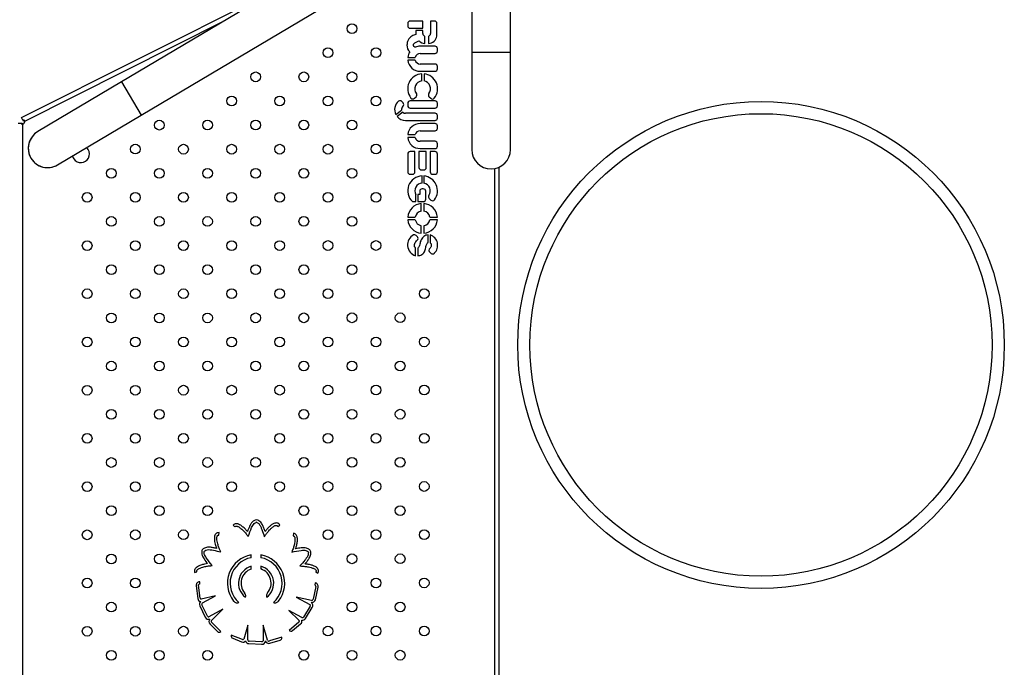
# Model space of a CAD drawing. Units: millimetres. Extents: x 52859.25 to 52866.29, y 12599.92 to 12606.71.
# Drawn here: x 52862.17 to 52862.98, y 12601.91 to 12602.44 of the extents above; entities that cross this region are included whole.
import ezdxf

# ---------------------------------------------------------------- set-up
doc = ezdxf.new("R2010")
doc.units = ezdxf.units.MM

msp = doc.modelspace()

# ---------------------------------------------------------------- linework, layer by layer
at = {"color": 7, "linetype": 'Continuous', "lineweight": 25}
for p, q in [((52862.45772, 12602.51553), (52862.25029, 12602.39241)), ((52862.26649, 12602.36511), (52862.47392, 12602.48823)), ((52862.16826, 12602.36315), (52862.38058, 12602.46975)), ((52862.53833, 12602.45156), (52862.53833, 12602.41683)), ((52862.57008, 12602.41683), (52862.57008, 12602.45156)), ((52862.17082, 12602.36029), (52862.3353, 12602.44287)), ((52862.48563, 12602.44046), (52862.48563, 12602.43848)), ((52862.49809, 12602.44244), (52862.48761, 12602.44244)), ((52862.49809, 12602.4365), (52862.49809, 12602.44244)), ((52862.50772, 12602.44244), (52862.50444, 12602.44244)), ((52862.50444, 12602.44244), (52862.50444, 12602.43217)), ((52862.5097, 12602.43047), (52862.5097, 12602.44046)), ((52862.48761, 12602.4365), (52862.49809, 12602.4365)), ((52862.49809, 12602.43455), (52862.49239, 12602.43455)), ((52862.49239, 12602.43455), (52862.49239, 12602.43149)), ((52862.49809, 12602.43217), (52862.49809, 12602.43455)), ((52862.49977, 12602.42399), (52862.49977, 12602.42975)), ((52862.50276, 12602.42975), (52862.50276, 12602.42399)), ((52862.50813, 12602.42177), (52862.49592, 12602.42177)), ((52862.51011, 12602.41781), (52862.51011, 12602.41979)), ((52862.53833, 12602.41683), (52862.53833, 12602.33683)), ((52862.53833, 12602.41683), (52862.57008, 12602.41683)), ((52862.57008, 12602.33683), (52862.57008, 12602.41683)), ((52862.4857, 12602.41264), (52862.49173, 12602.41264)), ((52862.49173, 12602.41033), (52862.4857, 12602.41033)), ((52862.49592, 12602.41583), (52862.50813, 12602.41583)), ((52862.50813, 12602.40714), (52862.49592, 12602.40714)), ((52862.49592, 12602.4012), (52862.50813, 12602.4012)), ((52862.51011, 12602.40318), (52862.51011, 12602.40516)), ((52862.25029, 12602.39241), (52862.18149, 12602.35158)), ((52862.25029, 12602.39241), (52862.26649, 12602.36511)), ((52862.49721, 12602.39327), (52862.49721, 12602.39907)), ((52862.49905, 12602.39904), (52862.49905, 12602.39321)), ((52862.48191, 12602.37524), (52862.48092, 12602.37636)), ((52862.50813, 12602.37686), (52862.48761, 12602.37686)), ((52862.49117, 12602.37897), (52862.49252, 12602.38021)), ((52862.50324, 12602.38029), (52862.50454, 12602.37898)), ((52862.47581, 12602.36568), (52862.48061, 12602.36921)), ((52862.48169, 12602.36746), (52862.47694, 12602.36396)), ((52862.48563, 12602.37488), (52862.48563, 12602.3729)), ((52862.48761, 12602.37092), (52862.50813, 12602.37092)), ((52862.51011, 12602.3729), (52862.51011, 12602.37488)), ((52862.1693, 12602.36108), (52862.16826, 12602.36315)), ((52862.1693, 12602.36108), (52862.16964, 12602.36041)), ((52862.17051, 12602.3604), (52862.17088, 12602.36004)), ((52862.1977, 12602.32428), (52862.26649, 12602.36511)), ((52862.50813, 12602.36671), (52862.48376, 12602.36671)), ((52862.48376, 12602.36077), (52862.50813, 12602.36077)), ((52862.51011, 12602.36275), (52862.51011, 12602.36473)), ((52862.16551, 12602.35869), (52862.16782, 12602.35869)), ((52862.16782, 12602.35869), (52862.16857, 12602.35869)), ((52862.16947, 12602.35774), (52862.16898, 12602.35791)), ((52862.16921, 12601.60347), (52862.16921, 12602.35769)), ((52862.1705, 12602.35869), (52862.17021, 12602.35869)), ((52862.17037, 12602.35895), (52862.1705, 12602.35869)), ((52862.5081, 12602.35827), (52862.49589, 12602.35827)), ((52862.49589, 12602.35233), (52862.5081, 12602.35233)), ((52862.51008, 12602.35431), (52862.51008, 12602.35629)), ((52862.48567, 12602.34915), (52862.4917, 12602.34915)), ((52862.4917, 12602.34684), (52862.48567, 12602.34684)), ((52862.5081, 12602.34365), (52862.49589, 12602.34365)), ((52862.22288, 12602.33692), (52862.22181, 12602.33859)), ((52862.49157, 12602.33519), (52862.48761, 12602.33519)), ((52862.49157, 12602.31856), (52862.49157, 12602.33519)), ((52862.50084, 12602.33519), (52862.4949, 12602.33519)), ((52862.4949, 12602.33519), (52862.4949, 12602.32211)), ((52862.49589, 12602.33771), (52862.5081, 12602.33771)), ((52862.50084, 12602.32211), (52862.50084, 12602.33519)), ((52862.50813, 12602.33519), (52862.50417, 12602.33519)), ((52862.50417, 12602.33519), (52862.50417, 12602.31856)), ((52862.51008, 12602.33969), (52862.51008, 12602.34167)), ((52862.20976, 12602.33144), (52862.21112, 12602.32932)), ((52862.48563, 12602.33321), (52862.48563, 12602.31856)), ((52862.51011, 12602.31856), (52862.51011, 12602.33321)), ((52862.49688, 12602.32013), (52862.49886, 12602.32013)), ((52862.55699, 12602.3212), (52862.55699, 12601.64014)), ((52862.56069, 12602.32234), (52862.56069, 12601.63937)), ((52862.48761, 12602.31658), (52862.48959, 12602.31658)), ((52862.49745, 12602.30938), (52862.49745, 12602.31523)), ((52862.49903, 12602.31518), (52862.49903, 12602.30929)), ((52862.50615, 12602.31658), (52862.50813, 12602.31658)), ((52862.49555, 12602.30264), (52862.49555, 12602.30007)), ((52862.49848, 12602.30462), (52862.49753, 12602.30462)), ((52862.50046, 12602.2961), (52862.50046, 12602.30264)), ((52862.49227, 12602.29412), (52862.49227, 12602.29991)), ((52862.49555, 12602.30007), (52862.49398, 12602.30007)), ((52862.49398, 12602.30007), (52862.49398, 12602.29412)), ((52862.50334, 12602.29662), (52862.50475, 12602.29536)), ((52862.48946, 12602.29412), (52862.49227, 12602.29412)), ((52862.49398, 12602.29412), (52862.49848, 12602.29412)), ((52862.49672, 12602.28629), (52862.49672, 12602.29248)), ((52862.49903, 12602.29248), (52862.49903, 12602.28629)), ((52862.48569, 12602.28146), (52862.49188, 12602.28146)), ((52862.49188, 12602.27915), (52862.48569, 12602.27915)), ((52862.50386, 12602.28146), (52862.51005, 12602.28146)), ((52862.51005, 12602.27915), (52862.50386, 12602.27915)), ((52862.49672, 12602.26812), (52862.49672, 12602.27431)), ((52862.49903, 12602.27431), (52862.49903, 12602.26812)), ((52862.49358, 12602.26523), (52862.4925, 12602.26638)), ((52862.50246, 12602.26051), (52862.50246, 12602.26675)), ((52862.50416, 12602.26675), (52862.50416, 12602.26028)), ((52862.49196, 12602.24966), (52862.49196, 12602.25629)), ((52862.49397, 12602.25595), (52862.49397, 12602.24966)), ((52862.50374, 12602.25255), (52862.50491, 12602.2516)), ((52862.34209, 12602.02828), (52862.34362, 12602.027)), ((52862.37882, 12602.02728), (52862.38058, 12602.02822)), ((52862.33048, 12602.02017), (52862.33061, 12602.02217)), ((52862.39179, 12602.02162), (52862.3915, 12602.01964)), ((52862.35695, 12602.00156), (52862.35695, 12602.0038)), ((52862.36497, 12602.00381), (52862.36497, 12602.00158)), ((52862.31045, 12601.98938), (52862.31234, 12601.99002)), ((52862.35695, 12601.99226), (52862.35695, 12601.99449)), ((52862.36497, 12601.99451), (52862.36497, 12601.99229)), ((52862.41013, 12601.98979), (52862.41185, 12601.98877)), ((52862.31497, 12601.96843), (52862.31376, 12601.97887)), ((52862.3147, 12601.97999), (52862.31464, 12601.98184)), ((52862.40946, 12601.98094), (52862.40922, 12601.9791)), ((52862.31181, 12601.9785), (52862.31302, 12601.96806)), ((52862.41005, 12601.9779), (52862.40783, 12601.96763)), ((52862.40973, 12601.96707), (52862.41195, 12601.97733)), ((52862.32763, 12601.97013), (52862.31592, 12601.96749)), ((52862.32098, 12601.95352), (52862.31643, 12601.96298)), ((52862.317, 12601.96436), (52862.32763, 12601.97013)), ((52862.40668, 12601.96646), (52862.39387, 12601.96924)), ((52862.39387, 12601.96924), (52862.40527, 12601.96305)), ((52862.31463, 12601.96212), (52862.31918, 12601.95265)), ((52862.33358, 12601.95918), (52862.32218, 12601.953)), ((52862.32428, 12601.94995), (52862.33358, 12601.95918)), ((52862.39856, 12601.95251), (52862.38793, 12601.95828)), ((52862.38793, 12601.95828), (52862.39652, 12601.9499)), ((52862.40549, 12601.96176), (52862.40003, 12601.95278)), ((52862.40174, 12601.95174), (52862.40719, 12601.96072)), ((52862.32313, 12601.94707), (52862.32922, 12601.94093)), ((52862.33203, 12601.9409), (52862.32463, 12601.94835)), ((52862.39625, 12601.94859), (52862.38815, 12601.94189)), ((52862.39096, 12601.94164), (52862.39762, 12601.94716)), ((52862.33194, 12601.94082), (52862.33203, 12601.9409)), ((52862.35425, 12601.94627), (52862.35099, 12601.93472)), ((52862.35425, 12601.93417), (52862.35425, 12601.94627)), ((52862.37039, 12601.9337), (52862.36672, 12601.94627)), ((52862.36672, 12601.94627), (52862.36672, 12601.9333)), ((52862.38815, 12601.94189), (52862.38824, 12601.9418)), ((52862.34064, 12601.93797), (52862.34062, 12601.9379)), ((52862.3497, 12601.93433), (52862.34064, 12601.93797)), ((52862.34176, 12601.93539), (52862.3491, 12601.93244)), ((52862.35509, 12601.93102), (52862.36559, 12601.9305)), ((52862.36569, 12601.9325), (52862.35519, 12601.93301)), ((52862.38205, 12601.93619), (52862.37196, 12601.93324)), ((52862.37238, 12601.9313), (52862.38068, 12601.93373)), ((52862.38207, 12601.93607), (52862.38205, 12601.93619))]:
    msp.add_line(p, q, dxfattribs=at)
for centre, radius in [((52862.43984, 12602.43622), 0.004), ((52862.42005, 12602.41641), 0.004), ((52862.45963, 12602.41641), 0.004), ((52862.36068, 12602.3966), 0.004), ((52862.40026, 12602.3966), 0.004), ((52862.43984, 12602.3966), 0.004), ((52862.34089, 12602.3768), 0.004), ((52862.38047, 12602.3768), 0.004), ((52862.42005, 12602.3768), 0.004), ((52862.45963, 12602.3768), 0.004), ((52862.7761, 12602.17634), 0.2), ((52862.28152, 12602.35694), 0.004), ((52862.3211, 12602.35699), 0.004), ((52862.36068, 12602.35699), 0.004), ((52862.40026, 12602.35699), 0.004), ((52862.43984, 12602.35699), 0.004), ((52862.7761, 12602.17634), 0.19), ((52862.26173, 12602.33723), 0.004), ((52862.30131, 12602.33718), 0.004), ((52862.34089, 12602.33718), 0.004), ((52862.38047, 12602.33718), 0.004), ((52862.42005, 12602.33718), 0.004), ((52862.45963, 12602.33725), 0.004), ((52862.24194, 12602.31742), 0.004), ((52862.28152, 12602.31742), 0.004), ((52862.3211, 12602.31742), 0.004), ((52862.36068, 12602.31742), 0.004), ((52862.40026, 12602.31742), 0.004), ((52862.43984, 12602.31744), 0.004), ((52862.22215, 12602.29762), 0.004), ((52862.26173, 12602.29762), 0.004), ((52862.30131, 12602.29762), 0.004), ((52862.34089, 12602.29762), 0.004), ((52862.38047, 12602.29762), 0.004), ((52862.42005, 12602.29763), 0.004), ((52862.45963, 12602.29765), 0.004), ((52862.24194, 12602.27781), 0.004), ((52862.28152, 12602.27781), 0.004), ((52862.3211, 12602.27781), 0.004), ((52862.36068, 12602.27781), 0.004), ((52862.40026, 12602.27783), 0.004), ((52862.43984, 12602.27784), 0.004), ((52862.22215, 12602.258), 0.004), ((52862.26173, 12602.258), 0.004), ((52862.30131, 12602.258), 0.004), ((52862.34089, 12602.258), 0.004), ((52862.38047, 12602.25802), 0.004), ((52862.42005, 12602.25804), 0.004), ((52862.45963, 12602.25805), 0.004), ((52862.24194, 12602.23819), 0.004), ((52862.28152, 12602.23819), 0.004), ((52862.3211, 12602.23819), 0.004), ((52862.36068, 12602.23821), 0.004), ((52862.40026, 12602.23823), 0.004), ((52862.43984, 12602.23825), 0.004), ((52862.22215, 12602.21839), 0.004), ((52862.26173, 12602.21839), 0.004), ((52862.30131, 12602.21839), 0.004), ((52862.34089, 12602.2184), 0.004), ((52862.38047, 12602.21842), 0.004), ((52862.42005, 12602.21844), 0.004), ((52862.45963, 12602.21846), 0.004), ((52862.49921, 12602.21847), 0.004), ((52862.24194, 12602.19858), 0.004), ((52862.28152, 12602.19858), 0.004), ((52862.3211, 12602.1986), 0.004), ((52862.36068, 12602.19861), 0.004), ((52862.40026, 12602.19863), 0.004), ((52862.43984, 12602.19865), 0.004), ((52862.47942, 12602.19866), 0.004), ((52862.22215, 12602.17877), 0.004), ((52862.26173, 12602.17877), 0.004), ((52862.30131, 12602.17879), 0.004), ((52862.34089, 12602.17881), 0.004), ((52862.38047, 12602.17882), 0.004), ((52862.42005, 12602.17884), 0.004), ((52862.45963, 12602.17886), 0.004), ((52862.49921, 12602.17887), 0.004), ((52862.24194, 12602.15896), 0.004), ((52862.28152, 12602.15898), 0.004), ((52862.3211, 12602.159), 0.004), ((52862.36068, 12602.15902), 0.004), ((52862.40026, 12602.15903), 0.004), ((52862.43984, 12602.15905), 0.004), ((52862.47942, 12602.15907), 0.004), ((52862.22215, 12602.13916), 0.004), ((52862.26173, 12602.13917), 0.004), ((52862.30131, 12602.13919), 0.004), ((52862.34089, 12602.13921), 0.004), ((52862.38047, 12602.13923), 0.004), ((52862.42005, 12602.13924), 0.004), ((52862.45963, 12602.13926), 0.004), ((52862.49921, 12602.13928), 0.004), ((52862.24194, 12602.11937), 0.004), ((52862.28152, 12602.11938), 0.004), ((52862.3211, 12602.1194), 0.004), ((52862.36068, 12602.11942), 0.004), ((52862.40026, 12602.11943), 0.004), ((52862.43984, 12602.11945), 0.004), ((52862.47942, 12602.11947), 0.004), ((52862.22215, 12602.09956), 0.004), ((52862.26173, 12602.09958), 0.004), ((52862.30131, 12602.09959), 0.004), ((52862.34089, 12602.09961), 0.004), ((52862.38047, 12602.09963), 0.004), ((52862.42005, 12602.09964), 0.004), ((52862.45963, 12602.09966), 0.004), ((52862.49921, 12602.09968), 0.004), ((52862.24194, 12602.07977), 0.004), ((52862.28152, 12602.07979), 0.004), ((52862.3211, 12602.0798), 0.004), ((52862.36068, 12602.07982), 0.004), ((52862.40026, 12602.07984), 0.004), ((52862.43984, 12602.07985), 0.004), ((52862.47942, 12602.07987), 0.004), ((52862.22215, 12602.05996), 0.004), ((52862.26173, 12602.05998), 0.004), ((52862.30131, 12602.06), 0.004), ((52862.34089, 12602.06001), 0.004), ((52862.38047, 12602.06003), 0.004), ((52862.42005, 12602.06005), 0.004), ((52862.45963, 12602.06006), 0.004), ((52862.49921, 12602.06008), 0.004), ((52862.24194, 12602.04017), 0.004), ((52862.28152, 12602.04019), 0.004), ((52862.3211, 12602.0402), 0.004), ((52862.40026, 12602.04024), 0.004), ((52862.43984, 12602.04026), 0.004), ((52862.47942, 12602.04027), 0.004), ((52862.22215, 12602.02036), 0.004), ((52862.26173, 12602.02038), 0.004), ((52862.30131, 12602.0204), 0.004), ((52862.42005, 12602.02045), 0.004), ((52862.45963, 12602.02047), 0.004), ((52862.49921, 12602.02048), 0.004), ((52862.24194, 12602.00057), 0.004), ((52862.28152, 12602.00059), 0.004), ((52862.43984, 12602.00066), 0.004), ((52862.47942, 12602.00067), 0.004), ((52862.22215, 12601.98077), 0.004), ((52862.26173, 12601.98078), 0.004), ((52862.45963, 12601.98087), 0.004), ((52862.49921, 12601.98088), 0.004), ((52862.24194, 12601.96097), 0.004), ((52862.28152, 12601.96099), 0.004), ((52862.43984, 12601.96106), 0.004), ((52862.47942, 12601.96108), 0.004), ((52862.22215, 12601.94117), 0.004), ((52862.26173, 12601.94118), 0.004), ((52862.30131, 12601.9412), 0.004), ((52862.42005, 12601.94125), 0.004), ((52862.45963, 12601.94127), 0.004), ((52862.49921, 12601.94129), 0.004), ((52862.24194, 12601.92138), 0.004), ((52862.28152, 12601.92139), 0.004), ((52862.3211, 12601.92141), 0.004), ((52862.40026, 12601.92144), 0.004), ((52862.43984, 12601.92146), 0.004), ((52862.47942, 12601.92148), 0.004)]:
    msp.add_circle(centre, radius, dxfattribs=at)
for centre, radius, start, end in [((52862.48761, 12602.44046), 0.00198, 90, 180), ((52862.50772, 12602.44046), 0.00198, 0, 90), ((52862.48761, 12602.43848), 0.00198, 180, 270), ((52862.50007, 12602.43217), 0.00198, 180, 220.30785), ((52862.50246, 12602.43217), 0.00198, 319.69215, 0), ((52862.50024, 12602.43149), 0.00751, 225.16323, 266.37451), ((52862.50411, 12602.4356), 0.00728, 220.30785, 233.42988), ((52862.49842, 12602.4356), 0.00728, 306.57012, 319.69215), ((52862.50229, 12602.43149), 0.00751, 273.62549, 349.36266), ((52862.50772, 12602.43047), 0.00198, 349.36266, 0), ((52862.49254, 12602.42246), 0.00753, 177.63346, 225.74324), ((52862.49592, 12602.41148), 0.01028, 147.14511, 173.55134), ((52862.49592, 12602.41148), 0.01028, 90, 112.62302), ((52862.50813, 12602.41979), 0.00198, 0, 90), ((52862.50813, 12602.41781), 0.00198, 270, 0), ((52862.49592, 12602.41148), 0.01028, 186.44866, 270), ((52862.49592, 12602.41148), 0.00434, 90, 164.57966), ((52862.49592, 12602.41148), 0.00434, 195.42034, 270), ((52862.50813, 12602.40516), 0.00198, 0, 90), ((52862.50813, 12602.40318), 0.00198, 270, 0), ((52862.49791, 12602.38682), 0.01227, 93.25932, 218.34272), ((52862.49791, 12602.38682), 0.00649, 96.1739, 217.47055), ((52862.49791, 12602.38682), 0.01227, 321.26758, 84.68199), ((52862.49791, 12602.38682), 0.00649, 322.65437, 79.90277), ((52862.48376, 12602.36966), 0.00889, 128.7161, 206.60825), ((52862.47944, 12602.37505), 0.00198, 41.45383, 128.7161), ((52862.48761, 12602.37488), 0.00198, 90, 180), ((52862.48984, 12602.38043), 0.00198, 218.34272, 312.38048), ((52862.49119, 12602.38167), 0.00198, 312.38048, 37.47055), ((52862.50464, 12602.38168), 0.00198, 142.65437, 224.86905), ((52862.50594, 12602.38038), 0.00198, 224.86905, 321.26758), ((52862.50813, 12602.37488), 0.00198, 0, 90), ((52862.48376, 12602.36993), 0.00322, 129.74825, 192.84124), ((52862.48043, 12602.37393), 0.00198, 309.74825, 41.45383), ((52862.48376, 12602.36993), 0.00322, 230.04969, 270), ((52862.48761, 12602.3729), 0.00198, 180, 270), ((52862.50813, 12602.3729), 0.00198, 270, 0), ((52862.16992, 12602.35984), 0.001, 296.66074, 26.66054), ((52862.48376, 12602.36966), 0.00889, 219.86561, 270), ((52862.50813, 12602.36473), 0.00198, 0, 90), ((52862.50813, 12602.36275), 0.00198, 270, 0), ((52862.16921, 12602.35869), 0.001, 270, 0), ((52862.18959, 12602.33793), 0.01588, 120.69049, 300.69049), ((52862.18959, 12602.33793), 0.01588, 120.69049, 210.69049), ((52862.49589, 12602.34799), 0.01028, 90, 173.55134), ((52862.49589, 12602.34799), 0.00434, 90, 164.57966), ((52862.5081, 12602.35629), 0.00198, 0, 90), ((52862.5081, 12602.35431), 0.00198, 270, 0), ((52862.49589, 12602.34799), 0.01028, 186.44866, 270), ((52862.49589, 12602.34799), 0.00434, 195.42034, 270), ((52862.5081, 12602.34167), 0.00198, 0, 90), ((52862.217, 12602.33312), 0.007, 212.88623, 32.88646), ((52862.48761, 12602.33321), 0.00198, 90, 180), ((52862.5081, 12602.33969), 0.00198, 270, 0), ((52862.50813, 12602.33321), 0.00198, 0, 90), ((52862.55421, 12602.33683), 0.01588, 180, 0), ((52862.18959, 12602.33793), 0.01588, 210.69049, 300.69049), ((52862.49688, 12602.32211), 0.00198, 180, 270), ((52862.49886, 12602.32211), 0.00198, 270, 0), ((52862.48761, 12602.31856), 0.00198, 180, 270), ((52862.49787, 12602.303), 0.01224, 91.97659, 226.55328), ((52862.48959, 12602.31856), 0.00198, 270, 0), ((52862.49787, 12602.303), 0.01224, 323.07492, 84.58368), ((52862.50615, 12602.31856), 0.00198, 180, 270), ((52862.50813, 12602.31856), 0.00198, 270, 0), ((52862.49787, 12602.303), 0.0064, 93.78223, 208.93278), ((52862.49753, 12602.30264), 0.00198, 90, 180), ((52862.49848, 12602.30264), 0.00198, 0, 90), ((52862.49787, 12602.303), 0.0064, 324.16441, 79.59969), ((52862.49848, 12602.2961), 0.00198, 270, 0), ((52862.50466, 12602.2981), 0.00198, 144.16441, 228.23085), ((52862.50607, 12602.29684), 0.00198, 228.23085, 323.07492), ((52862.49787, 12602.2803), 0.01224, 95.41632, 174.58368), ((52862.49787, 12602.2803), 0.01224, 5.41632, 84.58368), ((52862.49787, 12602.2803), 0.01224, 185.41632, 264.58368), ((52862.49787, 12602.2803), 0.0061, 100.91353, 169.08647), ((52862.49787, 12602.2803), 0.0061, 190.91353, 259.08647), ((52862.49787, 12602.2803), 0.0061, 10.91353, 79.08647), ((52862.49787, 12602.2803), 0.0061, 280.91353, 349.08647), ((52862.49787, 12602.2803), 0.01224, 275.41632, 354.58368), ((52862.49483, 12602.25853), 0.00933, 118.61801, 252.05626), ((52862.49097, 12602.26367), 0.00311, 60.55048, 101.18232), ((52862.49214, 12602.26387), 0.00198, 314.21823, 43.3814), ((52862.50126, 12602.2582), 0.00902, 314.02349, 71.28259), ((52862.50499, 12602.25409), 0.00198, 129.35115, 231.023), ((52862.50616, 12602.25314), 0.00198, 231.023, 314.02349), ((52862.36131, 12602.02965), 0.003, 65.93737, 112.41674), ((52862.36131, 12602.02965), 0.001, 65.93737, 112.41674), ((52862.31932, 12602.00649), 0.003, 124.43737, 170.91674), ((52862.31932, 12602.00649), 0.001, 124.43737, 170.91674), ((52862.361, 12601.98058), 0.02357, 99.89805, 218.33528), ((52862.361, 12601.98058), 0.02357, 321.66472, 80.30628), ((52862.403, 12602.00595), 0.001, 7.43737, 53.91674), ((52862.403, 12602.00595), 0.003, 7.43737, 53.91674), ((52862.361, 12601.98058), 0.02137, 100.92714, 227.95698), ((52862.361, 12601.98058), 0.02137, 312.04302, 79.29892), ((52862.361, 12601.98058), 0.01449, 106.23837, 232.98845), ((52862.361, 12601.98058), 0.01237, 109.12491, 220.34427), ((52862.361, 12601.98058), 0.01449, 307.01155, 74.1025), ((52862.361, 12601.98058), 0.01237, 319.65573, 71.28078), ((52862.31479, 12601.97885), 0.003, 92.94193, 186.60468), ((52862.31475, 12601.97899), 0.001, 92.94193, 186.60468), ((52862.40907, 12601.97811), 0.001, 347.7876, 81.45036), ((52862.40902, 12601.97797), 0.003, 347.7876, 81.45036), ((52862.316, 12601.96841), 0.003, 186.60468, 254.31836), ((52862.31733, 12601.96342), 0.003, 135.45887, 205.69614), ((52862.31597, 12601.96849), 0.001, 182.94939, 267.65136), ((52862.31733, 12601.96342), 0.001, 109.16393, 205.69614), ((52862.40463, 12601.96228), 0.001, 328.69614, 50.29751), ((52862.4068, 12601.9677), 0.003, 261.45036, 347.7876), ((52862.40463, 12601.96228), 0.003, 328.69614, 55.03338), ((52862.40672, 12601.96757), 0.00111, 268.0068, 2.64192), ((52862.32188, 12601.95395), 0.003, 205.69614, 292.03338), ((52862.32188, 12601.95395), 0.001, 205.69614, 287.29751), ((52862.32525, 12601.94918), 0.003, 138.45036, 224.7876), ((52862.32519, 12601.94931), 0.00111, 145.0068, 239.64192), ((52862.39566, 12601.9494), 0.001, 305.94939, 30.65136), ((52862.39571, 12601.94947), 0.003, 309.60468, 17.31836), ((52862.39917, 12601.9533), 0.001, 232.16393, 328.69614), ((52862.39917, 12601.9533), 0.003, 258.45887, 328.69614), ((52862.33064, 12601.94234), 0.002, 224.7876, 310.51742), ((52862.38968, 12601.94318), 0.002, 223.87486, 309.60468), ((52862.34251, 12601.93725), 0.002, 160.95028, 248.10468), ((52862.35022, 12601.93523), 0.003, 248.10468, 315.81836), ((52862.35014, 12601.93523), 0.001, 244.44939, 329.15136), ((52862.35524, 12601.93401), 0.003, 196.95887, 267.19614), ((52862.35524, 12601.93401), 0.001, 170.66393, 267.19614), ((52862.36573, 12601.9335), 0.003, 267.19614, 353.53338), ((52862.36573, 12601.9335), 0.001, 267.19614, 348.79751), ((52862.37154, 12601.93418), 0.003, 199.95036, 286.2876), ((52862.37139, 12601.93419), 0.00111, 206.5068, 301.14192), ((52862.38012, 12601.93565), 0.002, 286.2876, 12.01742)]:
    msp.add_arc(centre, radius, start, end, dxfattribs=at)
for points, knots in [([(52862.49239, 12602.43149), (52862.4912, 12602.4311), (52862.48898, 12602.43036), (52862.48659, 12602.42813), (52862.48531, 12602.4255), (52862.48511, 12602.42371), (52862.48501, 12602.42277)], [0, 0, 0, 0, 0.30083, 0.564195, 0.771426, 1, 1, 1, 1]), ([(52862.49196, 12602.42098), (52862.49194, 12602.42097), (52862.49188, 12602.42097), (52862.49175, 12602.42097), (52862.49153, 12602.42101), (52862.49125, 12602.42117), (52862.49097, 12602.42138), (52862.49071, 12602.42169), (52862.49053, 12602.42209), (52862.49043, 12602.42257), (52862.4904, 12602.42299), (52862.49045, 12602.42335), (52862.49065, 12602.42392), (52862.49147, 12602.42454), (52862.49297, 12602.42529), (52862.49418, 12602.42582), (52862.49495, 12602.42617)], [0, 0, 0, 0, 0.008181, 0.019672, 0.044197, 0.087267, 0.129389, 0.165821, 0.227985, 0.279693, 0.333523, 0.374552, 0.406613, 0.540459, 0.708373, 1, 1, 1, 1]), ([(52862.17082, 12602.36029), (52862.17072, 12602.36045), (52862.17053, 12602.36073), (52862.17015, 12602.36103), (52862.16973, 12602.36116), (52862.16944, 12602.36111), (52862.1693, 12602.36108)], [0, 0, 0, 0, 0.296112, 0.5435222, 0.7672126, 1, 1, 1, 1]), ([(52862.17082, 12602.36029), (52862.17079, 12602.36033), (52862.17073, 12602.3604), (52862.17062, 12602.36048), (52862.1705, 12602.36053), (52862.1703, 12602.36057), (52862.17, 12602.36054), (52862.16977, 12602.36046), (52862.16964, 12602.36041)], [0, 0, 0, 0, 0.106638, 0.209699, 0.314254, 0.425172, 0.680891, 1, 1, 1, 1]), ([(52862.16782, 12602.35869), (52862.16784, 12602.35856), (52862.16787, 12602.35839), (52862.16798, 12602.35818), (52862.16817, 12602.35798), (52862.16859, 12602.35781), (52862.16898, 12602.35773), (52862.16921, 12602.35769)], [0, 0, 0, 0, 0.197399, 0.281696, 0.370311, 0.624568, 1, 1, 1, 1]), ([(52862.16857, 12602.35869), (52862.16858, 12602.35857), (52862.1686, 12602.35835), (52862.16867, 12602.3581), (52862.16878, 12602.35794), (52862.16894, 12602.3578), (52862.1691, 12602.35773), (52862.16921, 12602.35769)], [0, 0, 0, 0, 0.282328, 0.495656, 0.605333, 0.723283, 1, 1, 1, 1]), ([(52862.49196, 12602.25629), (52862.49178, 12602.25645), (52862.49143, 12602.25675), (52862.49121, 12602.25739), (52862.49111, 12602.25836), (52862.49139, 12602.2597), (52862.49231, 12602.26117), (52862.49311, 12602.26202), (52862.49352, 12602.26245)], [0, 0, 0, 0, 0.099247, 0.19026, 0.277086, 0.508788, 0.748142, 1, 1, 1, 1]), ([(52862.50246, 12602.26675), (52862.50182, 12602.26668), (52862.50057, 12602.26656), (52862.49893, 12602.26564), (52862.49764, 12602.26434), (52862.49666, 12602.26274), (52862.49596, 12602.26094), (52862.49555, 12602.25905), (52862.49516, 12602.25756), (52862.4947, 12602.25642), (52862.49422, 12602.2561), (52862.49397, 12602.25595)], [0, 0, 0, 0, 0.130149, 0.250817, 0.371552, 0.49699, 0.627567, 0.76046, 0.88594, 0.943141, 1, 1, 1, 1]), ([(52862.49397, 12602.24966), (52862.49455, 12602.24971), (52862.49575, 12602.24982), (52862.49746, 12602.25062), (52862.49889, 12602.25188), (52862.49993, 12602.2535), (52862.50031, 12602.2554), (52862.50057, 12602.25714), (52862.50097, 12602.25864), (52862.50149, 12602.25982), (52862.50215, 12602.26029), (52862.50246, 12602.26051)], [0, 0, 0, 0, 0.1147835, 0.2390036, 0.3678649, 0.4918761, 0.6132505, 0.751177, 0.8420378, 0.9245272, 1, 1, 1, 1]), ([(52862.50416, 12602.26028), (52862.50436, 12602.26013), (52862.50474, 12602.25985), (52862.50505, 12602.25902), (52862.50509, 12602.25812), (52862.50483, 12602.25717), (52862.50443, 12602.25632), (52862.50397, 12602.25586), (52862.50373, 12602.25562)], [0, 0, 0, 0, 0.13605, 0.261609, 0.480082, 0.633268, 0.811426, 1, 1, 1, 1]), ([(52862.35385, 12602.02305), (52862.35333, 12602.02368), (52862.35214, 12602.02514), (52862.35025, 12602.02683), (52862.34835, 12602.02824), (52862.3469, 12602.02905), (52862.34556, 12602.02946), (52862.34439, 12602.02955), (52862.34309, 12602.02923), (52862.34243, 12602.0286), (52862.34209, 12602.02828)], [0, 0, 0, 0, 0.170021, 0.390436, 0.523685, 0.661194, 0.733336, 0.812665, 0.903233, 1, 1, 1, 1]), ([(52862.34362, 12602.027), (52862.34381, 12602.02716), (52862.3442, 12602.0275), (52862.34503, 12602.02752), (52862.34588, 12602.02728), (52862.34712, 12602.02666), (52862.34856, 12602.02562), (52862.35005, 12602.02431), (52862.35125, 12602.02308), (52862.35225, 12602.02185), (52862.35332, 12602.02047), (52862.35413, 12602.01952), (52862.35459, 12602.01898)], [0, 0, 0, 0, 0.050362, 0.102136, 0.162804, 0.232593, 0.386165, 0.528082, 0.640151, 0.741487, 0.854204, 1, 1, 1, 1]), ([(52862.36017, 12602.03242), (52862.35944, 12602.03202), (52862.35805, 12602.03125), (52862.35666, 12602.02938), (52862.35525, 12602.02668), (52862.35442, 12602.02454), (52862.35385, 12602.02305)], [0, 0, 0, 0, 0.21232, 0.407001, 0.589514, 1, 1, 1, 1]), ([(52862.35459, 12602.01898), (52862.35543, 12602.02147), (52862.35647, 12602.02459), (52862.35822, 12602.02807), (52862.35932, 12602.02966), (52862.3604, 12602.03027), (52862.36093, 12602.03058)], [0, 0, 0, 0, 0.581107, 0.727607, 0.865754, 1, 1, 1, 1]), ([(52862.36172, 12602.03056), (52862.36237, 12602.03013), (52862.36371, 12602.02924), (52862.36484, 12602.02701), (52862.36628, 12602.02358), (52862.36712, 12602.02077), (52862.36772, 12602.01879)], [0, 0, 0, 0, 0.170573, 0.350884, 0.541326, 1, 1, 1, 1]), ([(52862.36847, 12602.02316), (52862.36814, 12602.02409), (52862.36747, 12602.02594), (52862.36648, 12602.02829), (52862.36536, 12602.03012), (52862.36417, 12602.03148), (52862.36309, 12602.03208), (52862.36253, 12602.03239)], [0, 0, 0, 0, 0.2603884, 0.5257365, 0.6744006, 0.8313854, 1, 1, 1, 1]), ([(52862.36772, 12602.01879), (52862.3682, 12602.01945), (52862.36899, 12602.02057), (52862.3701, 12602.02202), (52862.37109, 12602.02319), (52862.3722, 12602.0245), (52862.37367, 12602.02598), (52862.37516, 12602.0272), (52862.37648, 12602.02791), (52862.37727, 12602.02813), (52862.37785, 12602.02809), (52862.37824, 12602.02794), (52862.37858, 12602.02767), (52862.37873, 12602.02742), (52862.37882, 12602.02728)], [0, 0, 0, 0, 0.1587933, 0.2659328, 0.3544056, 0.4570845, 0.6006023, 0.7595504, 0.8304021, 0.8903932, 0.9168695, 0.9424415, 0.9692873, 1, 1, 1, 1]), ([(52862.38058, 12602.02822), (52862.38029, 12602.02865), (52862.37971, 12602.02951), (52862.37829, 12602.03013), (52862.37691, 12602.03012), (52862.37524, 12602.02961), (52862.37344, 12602.02843), (52862.37167, 12602.02684), (52862.37034, 12602.0254), (52862.36933, 12602.02421), (52862.36875, 12602.02351), (52862.36847, 12602.02316)], [0, 0, 0, 0, 0.09904, 0.198195, 0.285617, 0.362494, 0.534228, 0.696223, 0.823832, 0.913978, 1, 1, 1, 1]), ([(52862.33061, 12602.02217), (52862.33009, 12602.02215), (52862.32905, 12602.0221), (52862.32778, 12602.02121), (52862.32707, 12602.02003), (52862.32663, 12602.01833), (52862.3267, 12602.01619), (52862.32713, 12602.01385), (52862.32766, 12602.01197), (52862.32814, 12602.01048), (52862.32844, 12602.00962), (52862.32859, 12602.0092)], [0, 0, 0, 0, 0.09904, 0.198195, 0.285617, 0.362494, 0.534228, 0.696223, 0.823832, 0.913978, 1, 1, 1, 1]), ([(52862.33193, 12602.00628), (52862.33161, 12602.00703), (52862.33108, 12602.00829), (52862.33042, 12602.00999), (52862.32994, 12602.01144), (52862.3294, 12602.01308), (52862.32891, 12602.0151), (52862.32865, 12602.01701), (52862.32873, 12602.01851), (52862.32896, 12602.0193), (52862.32929, 12602.01977), (52862.32962, 12602.02003), (52862.33003, 12602.02017), (52862.33033, 12602.02017), (52862.33048, 12602.02017)], [0, 0, 0, 0, 0.1587933, 0.2659328, 0.3544056, 0.4570845, 0.6006023, 0.7595504, 0.8304021, 0.8903932, 0.9168695, 0.9424415, 0.9692873, 1, 1, 1, 1]), ([(52862.3915, 12602.01964), (52862.39174, 12602.01957), (52862.39223, 12602.01942), (52862.39268, 12602.01872), (52862.39292, 12602.01787), (52862.39304, 12602.01649), (52862.3929, 12602.01471), (52862.39257, 12602.01276), (52862.39214, 12602.01109), (52862.39162, 12602.0096), (52862.391, 12602.00797), (52862.39061, 12602.00678), (52862.39039, 12602.0061)], [0, 0, 0, 0, 0.050362, 0.102136, 0.162804, 0.232593, 0.386165, 0.528082, 0.640151, 0.741487, 0.854204, 1, 1, 1, 1]), ([(52862.39348, 12602.00886), (52862.39374, 12602.00964), (52862.39436, 12602.01142), (52862.39482, 12602.01391), (52862.39503, 12602.01626), (52862.39496, 12602.01792), (52862.39461, 12602.01928), (52862.39407, 12602.02032), (52862.39313, 12602.02126), (52862.39224, 12602.0215), (52862.39179, 12602.02162)], [0, 0, 0, 0, 0.1700205, 0.3904356, 0.5236846, 0.6611945, 0.733336, 0.8126652, 0.9032325, 1, 1, 1, 1]), ([(52862.31636, 12602.00696), (52862.31632, 12602.00613), (52862.31625, 12602.00454), (52862.31712, 12602.00238), (52862.31868, 12601.99976), (52862.32008, 12601.99794), (52862.32105, 12601.99667)], [0, 0, 0, 0, 0.21232, 0.407001, 0.589514, 1, 1, 1, 1]), ([(52862.32859, 12602.0092), (52862.32763, 12602.0094), (52862.3257, 12602.0098), (52862.32318, 12602.01018), (52862.32104, 12602.01018), (52862.31925, 12602.00988), (52862.31818, 12602.00927), (52862.31762, 12602.00896)], [0, 0, 0, 0, 0.260388, 0.525737, 0.674401, 0.831385, 1, 1, 1, 1]), ([(52862.32491, 12601.99518), (52862.32322, 12601.99719), (52862.3211, 12601.99971), (52862.31905, 12602.00302), (52862.31827, 12602.00479), (52862.31831, 12602.00603), (52862.31833, 12602.00664)], [0, 0, 0, 0, 0.581107, 0.727607, 0.865754, 1, 1, 1, 1]), ([(52862.31875, 12602.00731), (52862.31946, 12602.00764), (52862.32092, 12602.00832), (52862.32342, 12602.00812), (52862.32709, 12602.00755), (52862.32993, 12602.0068), (52862.33193, 12602.00628)], [0, 0, 0, 0, 0.170573, 0.350884, 0.541326, 1, 1, 1, 1]), ([(52862.39039, 12602.0061), (52862.39295, 12602.00669), (52862.39616, 12602.00743), (52862.40004, 12602.00776), (52862.40197, 12602.00765), (52862.40306, 12602.00705), (52862.40359, 12602.00676)], [0, 0, 0, 0, 0.581107, 0.727607, 0.865754, 1, 1, 1, 1]), ([(52862.40477, 12602.00837), (52862.40405, 12602.00878), (52862.40266, 12602.00957), (52862.40034, 12602.00977), (52862.3973, 12602.00957), (52862.39504, 12602.00915), (52862.39348, 12602.00886)], [0, 0, 0, 0, 0.21232, 0.407001, 0.589514, 1, 1, 1, 1]), ([(52862.404, 12602.00608), (52862.40397, 12602.0053), (52862.40391, 12602.00369), (52862.4026, 12602.00156), (52862.40042, 12601.99855), (52862.39847, 12601.99635), (52862.39709, 12601.99481)], [0, 0, 0, 0, 0.170573, 0.350884, 0.541326, 1, 1, 1, 1]), ([(52862.40122, 12601.99646), (52862.40183, 12601.99722), (52862.40306, 12601.99876), (52862.40454, 12602.00083), (52862.40552, 12602.00274), (52862.40606, 12602.00447), (52862.40601, 12602.0057), (52862.40598, 12602.00634)], [0, 0, 0, 0, 0.260388, 0.525737, 0.674401, 0.831385, 1, 1, 1, 1]), ([(52862.32105, 12601.99667), (52862.32024, 12601.99656), (52862.31837, 12601.9963), (52862.31595, 12601.99558), (52862.31375, 12601.9947), (52862.3123, 12601.99388), (52862.31125, 12601.99296), (52862.31057, 12601.992), (52862.31016, 12601.99073), (52862.31035, 12601.98984), (52862.31045, 12601.98938)], [0, 0, 0, 0, 0.170021, 0.390436, 0.523685, 0.661194, 0.733336, 0.812665, 0.903233, 1, 1, 1, 1]), ([(52862.31234, 12601.99002), (52862.3123, 12601.99027), (52862.31221, 12601.99077), (52862.31263, 12601.99149), (52862.31328, 12601.99209), (52862.31446, 12601.99282), (52862.3161, 12601.99351), (52862.31799, 12601.99409), (52862.31967, 12601.99448), (52862.32124, 12601.99469), (52862.32297, 12601.99488), (52862.32421, 12601.99507), (52862.32491, 12601.99518)], [0, 0, 0, 0, 0.050362, 0.102136, 0.162804, 0.232593, 0.386165, 0.528082, 0.640151, 0.741487, 0.854204, 1, 1, 1, 1]), ([(52862.41185, 12601.98877), (52862.41207, 12601.98924), (52862.4125, 12601.99019), (52862.41228, 12601.99173), (52862.41155, 12601.9929), (52862.41024, 12601.99405), (52862.4083, 12601.99497), (52862.40602, 12601.99565), (52862.4041, 12601.99603), (52862.40255, 12601.99627), (52862.40165, 12601.9964), (52862.40122, 12601.99646)], [0, 0, 0, 0, 0.09904, 0.198195, 0.285617, 0.362494, 0.534228, 0.696223, 0.823832, 0.913978, 1, 1, 1, 1]), ([(52862.39709, 12601.99481), (52862.39791, 12601.99475), (52862.39927, 12601.99465), (52862.40108, 12601.99447), (52862.4026, 12601.99424), (52862.4043, 12601.99397), (52862.40633, 12601.9935), (52862.40815, 12601.99286), (52862.40944, 12601.99211), (52862.41005, 12601.99155), (52862.41032, 12601.99103), (52862.41039, 12601.99063), (52862.41034, 12601.99019), (52862.4102, 12601.98993), (52862.41013, 12601.98979)], [0, 0, 0, 0, 0.158793, 0.265933, 0.354406, 0.457085, 0.600602, 0.75955, 0.830402, 0.890393, 0.916869, 0.942441, 0.969287, 1, 1, 1, 1]), ([(52862.35228, 12601.96901), (52862.35237, 12601.96936), (52862.35256, 12601.97004), (52862.35242, 12601.97134), (52862.3519, 12601.9721), (52862.35157, 12601.97257)], [0, 0, 0, 0, 0.287798, 0.552579, 1, 1, 1, 1]), ([(52862.37042, 12601.97257), (52862.3702, 12601.97227), (52862.36978, 12601.97169), (52862.36949, 12601.97073), (52862.36948, 12601.96983), (52862.36964, 12601.96929), (52862.36972, 12601.96901)], [0, 0, 0, 0, 0.294409, 0.56077, 0.771099, 1, 1, 1, 1]), ([(52862.34251, 12601.96596), (52862.34282, 12601.96562), (52862.3434, 12601.96499), (52862.34453, 12601.96452), (52862.34565, 12601.96445), (52862.34633, 12601.96462), (52862.34668, 12601.9647)], [0, 0, 0, 0, 0.2893291, 0.5525709, 0.7650016, 1, 1, 1, 1]), ([(52862.37531, 12601.9647), (52862.37576, 12601.9646), (52862.37661, 12601.9644), (52862.37782, 12601.96463), (52862.37878, 12601.96518), (52862.37924, 12601.96569), (52862.37949, 12601.96596)], [0, 0, 0, 0, 0.294111, 0.558522, 0.76902, 1, 1, 1, 1])]:
    msp.add_open_spline(points, degree=3, knots=knots, dxfattribs=at)

doc.saveas('drawing.dxf')
